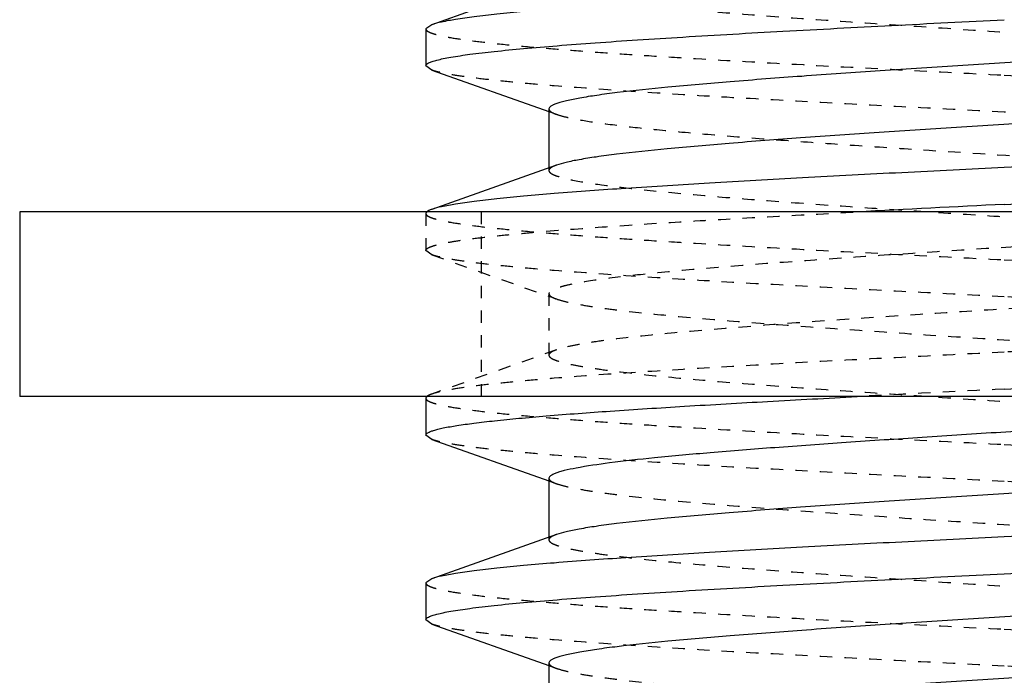
# Model space of a CAD drawing. Units: inches. Extents: x -1826 to -1106, y -1704 to -1211.
# Drawn here: x -1730 to -1722, y -1378 to -1372 of the extents above; entities that cross this region are included whole.
import ezdxf

# ---------------------------------------------------------------- set-up
doc = ezdxf.new("R2010")
doc.units = ezdxf.units.IN
doc.header["$LTSCALE"] = 0.64311
doc.header["$MEASUREMENT"] = 0
doc.linetypes.add('HIDDEN', pattern=[0.2, 0.1, -0.1])
doc.layers.get('0').update_dxf_attribs({"linetype": 'CONTINUOUS'})
doc.layers.add('02___PRT_ALL_AXES', color=7, linetype='CONTINUOUS')
doc.layers.add('DEFAULT_2', color=8, linetype='HIDDEN')

msp = doc.modelspace()

# ---------------------------------------------------------------- linework, layer by layer
at = {"color": 7, "linetype": 'Continuous'}
for p, q in [((-1726.7547, -1372.43), (-1726.8034, -1372.4644)), ((-1726.7547, -1372.7988), (-1726.8034, -1372.7644)), ((-1726.7547, -1372.7988), (-1725.8034, -1373.1361)), ((-1725.8034, -1373.1144), (-1725.8034, -1373.5927)), ((-1725.7421, -1373.5709), (-1726.7547, -1373.93)), ((-1726.7547, -1375.7988), (-1726.8034, -1375.7644)), ((-1726.7547, -1375.7988), (-1725.8034, -1376.1361)), ((-1725.8034, -1376.1144), (-1725.8034, -1376.5927)), ((-1725.7421, -1376.5709), (-1726.7547, -1376.93)), ((-1726.7547, -1376.93), (-1726.8034, -1376.9644)), ((-1726.7547, -1377.2988), (-1726.8034, -1377.2644)), ((-1726.7547, -1377.2988), (-1725.8034, -1377.6361)), ((-1725.8034, -1377.6144), (-1725.8034, -1378.0927))]:
    msp.add_line(p, q, dxfattribs=at)
msp.add_lwpolyline([(-1725.7421, -1372.0709), (-1726.4043, -1372.306), (-1726.7547, -1372.43)], dxfattribs=at)
msp.add_arc((-1692.1487, -1968.804), 595.6682, 92.8824786, 92.9976745, dxfattribs=at)
for points, knots in [([(-1722.1034, -1372.0894), (-1722.3813, -1372.1035), (-1722.9284, -1372.1313), (-1723.7271, -1372.1732), (-1724.4745, -1372.2149), (-1725.1466, -1372.2565), (-1725.6497, -1372.2925), (-1725.9987, -1372.3222), (-1726.2155, -1372.3432), (-1726.3997, -1372.3641), (-1726.5498, -1372.3847), (-1726.6647, -1372.4052), (-1726.7291, -1372.421), (-1726.7547, -1372.43)], [0, 0, 0, 0, 0.178868, 0.352097, 0.514173, 0.66, 0.784968, 0.838382, 0.885168, 0.92498, 0.957512, 0.982556, 1, 1, 1, 1]), ([(-1726.8034, -1372.7644), (-1726.8034, -1372.7601), (-1726.7966, -1372.7496), (-1726.778, -1372.739), (-1726.7493, -1372.7275), (-1726.7097, -1372.7162), (-1726.6591, -1372.7047), (-1726.57, -1372.6881), (-1726.432, -1372.668), (-1726.2353, -1372.6451), (-1725.9988, -1372.6221), (-1725.7249, -1372.599), (-1725.4161, -1372.5758), (-1725.0755, -1372.5525), (-1724.5672, -1372.5205), (-1723.879, -1372.4813), (-1723.0086, -1372.4354), (-1722.409, -1372.4049), (-1722.1034, -1372.3894)], [0, 0, 0, 0, 0.002754, 0.007118, 0.013584, 0.022284, 0.033258, 0.046505, 0.079734, 0.121735, 0.172121, 0.230437, 0.296121, 0.368559, 0.447052, 0.619162, 0.80586, 1, 1, 1, 1]), ([(-1718.4647, -1372.4079), (-1718.49, -1372.4169), (-1718.5516, -1372.4333), (-1718.6595, -1372.4546), (-1718.7967, -1372.4762), (-1719.0345, -1372.5073), (-1719.3948, -1372.5447), (-1719.8933, -1372.5876), (-1720.4672, -1372.6307), (-1721.0968, -1372.674), (-1721.7607, -1372.7174), (-1722.4364, -1372.7608), (-1723.1007, -1372.8042), (-1723.7309, -1372.8475), (-1724.3058, -1372.8906), (-1724.8055, -1372.9335), (-1725.1669, -1372.9709), (-1725.4057, -1373.0021), (-1725.5437, -1373.0237), (-1725.6404, -1373.0425), (-1725.7027, -1373.0583), (-1725.738, -1373.069), (-1725.7661, -1373.08), (-1725.7888, -1373.0917), (-1725.8034, -1373.1054), (-1725.8034, -1373.1144)], [0, 0, 0, 0, 0.010899, 0.025805, 0.044636, 0.067263, 0.123142, 0.191605, 0.270351, 0.356714, 0.447764, 0.540411, 0.631506, 0.717957, 0.796832, 0.865461, 0.921537, 0.944267, 0.963213, 0.97823, 0.98424, 0.98925, 0.993269, 0.996327, 1, 1, 1, 1]), ([(-1718.4034, -1372.8644), (-1718.4034, -1372.8735), (-1718.418, -1372.8872), (-1718.4407, -1372.8988), (-1718.4688, -1372.9098), (-1718.5041, -1372.9206), (-1718.5664, -1372.9363), (-1718.6631, -1372.9552), (-1718.8011, -1372.9768), (-1719.0399, -1373.0079), (-1719.4013, -1373.0453), (-1719.9011, -1373.0882), (-1720.4759, -1373.1313), (-1721.1061, -1373.1746), (-1721.7704, -1373.218), (-1722.4461, -1373.2614), (-1723.11, -1373.3048), (-1723.7397, -1373.3481), (-1724.3135, -1373.3913), (-1724.8121, -1373.4342), (-1725.1723, -1373.4715), (-1725.4101, -1373.5027), (-1725.5473, -1373.5242), (-1725.6552, -1373.5456), (-1725.7168, -1373.5619), (-1725.7421, -1373.5709)], [0, 0, 0, 0, 0.003673, 0.006733, 0.010751, 0.015759, 0.021769, 0.036789, 0.055732, 0.078465, 0.134539, 0.203167, 0.282042, 0.368494, 0.459589, 0.552235, 0.643285, 0.729648, 0.808393, 0.876857, 0.932737, 0.955361, 0.974196, 0.989098, 1, 1, 1, 1]), ([(-1717.4034, -1373.2144), (-1717.4034, -1373.2188), (-1717.4102, -1373.2293), (-1717.4288, -1373.2398), (-1717.4575, -1373.2513), (-1717.4971, -1373.2626), (-1717.5477, -1373.2741), (-1717.6368, -1373.2908), (-1717.7748, -1373.3108), (-1717.9715, -1373.3337), (-1718.208, -1373.3567), (-1718.4819, -1373.3799), (-1718.7907, -1373.4031), (-1719.1314, -1373.4263), (-1719.6396, -1373.4583), (-1720.3278, -1373.4975), (-1721.1982, -1373.5434), (-1721.7978, -1373.5739), (-1722.1034, -1373.5894)], [0, 0, 0, 0, 0.002754, 0.007118, 0.013584, 0.022283, 0.033258, 0.046505, 0.079734, 0.121735, 0.172122, 0.230438, 0.296122, 0.36856, 0.447052, 0.619159, 0.805859, 1, 1, 1, 1]), ([(-1722.1034, -1373.5894), (-1722.3813, -1373.6035), (-1722.9284, -1373.6313), (-1723.7271, -1373.6732), (-1724.4745, -1373.7149), (-1725.1466, -1373.7565), (-1725.6497, -1373.7925), (-1725.9987, -1373.8222), (-1726.2155, -1373.8432), (-1726.3997, -1373.8641), (-1726.5498, -1373.8847), (-1726.6647, -1373.9052), (-1726.7291, -1373.921), (-1726.7547, -1373.93)], [0, 0, 0, 0, 0.178868, 0.3521, 0.514172, 0.659994, 0.784962, 0.838376, 0.885163, 0.924978, 0.95751, 0.982556, 1, 1, 1, 1]), ([(-1722.1034, -1373.8894), (-1721.8255, -1373.8753), (-1721.2785, -1373.8475), (-1720.4797, -1373.8057), (-1719.7323, -1373.7639), (-1719.0602, -1373.7223), (-1718.5571, -1373.6863), (-1718.2081, -1373.6567), (-1717.9913, -1373.6357), (-1717.8071, -1373.6148), (-1717.657, -1373.5941), (-1717.5421, -1373.5736), (-1717.4777, -1373.5579), (-1717.4521, -1373.5488)], [0, 0, 0, 0, 0.178868, 0.352095, 0.514176, 0.660004, 0.784972, 0.838383, 0.885169, 0.92498, 0.957511, 0.982557, 1, 1, 1, 1]), ([(-1726.7547, -1373.93), (-1726.7632, -1373.933), (-1726.7775, -1373.9387), (-1726.7911, -1373.9466), (-1726.7958, -1373.9509)], [0, 0, 0, 0, 0.585494, 1, 1, 1, 1]), ([(-1726.7958, -1375.4509), (-1726.797, -1375.4519), (-1726.8007, -1375.4556), (-1726.8034, -1375.4607), (-1726.8034, -1375.4644)], [0, 0, 0, 0, 0.300653, 1, 1, 1, 1]), ([(-1726.8034, -1375.7644), (-1726.8034, -1375.756), (-1726.7881, -1375.744), (-1726.766, -1375.7339), (-1726.7378, -1375.7241), (-1726.7024, -1375.7145), (-1726.6399, -1375.7006), (-1726.5426, -1375.6838), (-1726.4035, -1375.6646), (-1726.2355, -1375.6454), (-1726.0397, -1375.626), (-1725.7271, -1375.5987), (-1725.2781, -1375.5655), (-1724.6782, -1375.5271), (-1724.0091, -1375.4886), (-1723.5418, -1375.4636), (-1723.2995, -1375.4509)], [0, 0, 0, 0, 0.007139, 0.013386, 0.021684, 0.032094, 0.044637, 0.076093, 0.115925, 0.16392, 0.219761, 0.283102, 0.430536, 0.602316, 0.793861, 1, 1, 1, 1]), ([(-1718.6433, -1375.4509), (-1718.7357, -1375.4677), (-1718.9532, -1375.4979), (-1719.324, -1375.5379), (-1719.7785, -1375.5781), (-1720.3028, -1375.6187), (-1720.8814, -1375.6595), (-1721.4966, -1375.7003), (-1722.1302, -1375.7411), (-1722.7629, -1375.782), (-1723.3758, -1375.8228), (-1723.9504, -1375.8635), (-1724.4695, -1375.9041), (-1724.9174, -1375.9443), (-1725.2807, -1375.9842), (-1725.5253, -1376.0191), (-1725.6595, -1376.0469), (-1725.7145, -1376.0617), (-1725.7458, -1376.0718), (-1725.7705, -1376.0821), (-1725.7908, -1376.0933), (-1725.8034, -1376.1061), (-1725.8034, -1376.1144)], [0, 0, 0, 0, 0.039079, 0.091338, 0.155264, 0.228963, 0.310236, 0.396652, 0.485622, 0.574479, 0.660561, 0.741287, 0.814242, 0.877254, 0.928457, 0.966374, 0.980022, 0.98549, 0.990053, 0.993723, 0.996533, 1, 1, 1, 1]), ([(-1718.4034, -1375.8644), (-1718.4034, -1375.8735), (-1718.418, -1375.8872), (-1718.4407, -1375.8988), (-1718.4688, -1375.9098), (-1718.5041, -1375.9206), (-1718.5664, -1375.9363), (-1718.6631, -1375.9552), (-1718.8011, -1375.9768), (-1719.0399, -1376.0079), (-1719.4013, -1376.0453), (-1719.9011, -1376.0882), (-1720.4759, -1376.1313), (-1721.1061, -1376.1746), (-1721.7704, -1376.218), (-1722.4461, -1376.2614), (-1723.11, -1376.3048), (-1723.7397, -1376.3481), (-1724.3135, -1376.3913), (-1724.8121, -1376.4342), (-1725.1723, -1376.4715), (-1725.4101, -1376.5027), (-1725.5473, -1376.5242), (-1725.6552, -1376.5456), (-1725.7168, -1376.5619), (-1725.7421, -1376.5709)], [0, 0, 0, 0, 0.003673, 0.006733, 0.010751, 0.015759, 0.021769, 0.036789, 0.055731, 0.078465, 0.13454, 0.203167, 0.282042, 0.368493, 0.459589, 0.552235, 0.643285, 0.729647, 0.808392, 0.876856, 0.932737, 0.955361, 0.974196, 0.989098, 1, 1, 1, 1]), ([(-1717.4034, -1376.2144), (-1717.4034, -1376.2188), (-1717.4102, -1376.2293), (-1717.4288, -1376.2398), (-1717.4574, -1376.2513), (-1717.4971, -1376.2626), (-1717.5477, -1376.2741), (-1717.6367, -1376.2908), (-1717.7748, -1376.3108), (-1717.9715, -1376.3337), (-1718.2079, -1376.3567), (-1718.4818, -1376.3799), (-1718.7906, -1376.4031), (-1719.1312, -1376.4263), (-1719.6395, -1376.4583), (-1720.3277, -1376.4975), (-1721.1982, -1376.5434), (-1721.7978, -1376.5739), (-1722.1034, -1376.5894)], [0, 0, 0, 0, 0.002753, 0.007115, 0.013578, 0.022276, 0.03325, 0.046496, 0.079722, 0.121719, 0.172101, 0.230413, 0.296094, 0.368532, 0.447027, 0.619147, 0.805857, 1, 1, 1, 1]), ([(-1722.1034, -1376.8894), (-1721.8255, -1376.8753), (-1721.2785, -1376.8475), (-1720.4797, -1376.8057), (-1719.7324, -1376.7639), (-1719.0602, -1376.7223), (-1718.5571, -1376.6863), (-1718.2081, -1376.6567), (-1717.9913, -1376.6357), (-1717.8071, -1376.6148), (-1717.657, -1376.5941), (-1717.5421, -1376.5736), (-1717.4777, -1376.5579), (-1717.4521, -1376.5488)], [0, 0, 0, 0, 0.178868, 0.352096, 0.514173, 0.660001, 0.784969, 0.838382, 0.885168, 0.92498, 0.957512, 0.982556, 1, 1, 1, 1]), ([(-1722.1034, -1376.5894), (-1722.3813, -1376.6035), (-1722.9284, -1376.6313), (-1723.7271, -1376.6732), (-1724.4745, -1376.7149), (-1725.1466, -1376.7565), (-1725.6497, -1376.7925), (-1725.9987, -1376.8222), (-1726.2155, -1376.8432), (-1726.3997, -1376.8641), (-1726.5498, -1376.8847), (-1726.6647, -1376.9052), (-1726.7291, -1376.921), (-1726.7547, -1376.93)], [0, 0, 0, 0, 0.178863, 0.3521, 0.514179, 0.660003, 0.784964, 0.838376, 0.885162, 0.924975, 0.957509, 0.982554, 1, 1, 1, 1]), ([(-1726.8034, -1377.2644), (-1726.8034, -1377.2601), (-1726.7967, -1377.2496), (-1726.7781, -1377.239), (-1726.7494, -1377.2275), (-1726.7097, -1377.2163), (-1726.6591, -1377.2047), (-1726.5701, -1377.1881), (-1726.432, -1377.168), (-1726.2354, -1377.1451), (-1725.9989, -1377.1221), (-1725.725, -1377.099), (-1725.4162, -1377.0758), (-1725.0755, -1377.0525), (-1724.5673, -1377.0205), (-1723.8791, -1376.9813), (-1723.0086, -1376.9354), (-1722.4091, -1376.9049), (-1722.1034, -1376.8894)], [0, 0, 0, 0, 0.002753, 0.007114, 0.013576, 0.022274, 0.033248, 0.046494, 0.079721, 0.121721, 0.172107, 0.230423, 0.296105, 0.36854, 0.447031, 0.619144, 0.805855, 1, 1, 1, 1]), ([(-1718.4647, -1376.9079), (-1718.49, -1376.9169), (-1718.5516, -1376.9333), (-1718.6595, -1376.9546), (-1718.7967, -1376.9762), (-1719.0345, -1377.0073), (-1719.3948, -1377.0447), (-1719.8933, -1377.0876), (-1720.4672, -1377.1307), (-1721.0968, -1377.174), (-1721.7607, -1377.2174), (-1722.4364, -1377.2608), (-1723.1007, -1377.3042), (-1723.7309, -1377.3475), (-1724.3058, -1377.3906), (-1724.8055, -1377.4335), (-1725.1669, -1377.4709), (-1725.4057, -1377.5021), (-1725.5437, -1377.5237), (-1725.6404, -1377.5425), (-1725.7027, -1377.5583), (-1725.738, -1377.569), (-1725.7661, -1377.58), (-1725.7888, -1377.5917), (-1725.8034, -1377.6054), (-1725.8034, -1377.6144)], [0, 0, 0, 0, 0.010899, 0.025805, 0.044636, 0.067263, 0.123143, 0.191606, 0.270351, 0.356713, 0.447764, 0.540411, 0.631506, 0.717957, 0.796831, 0.86546, 0.921536, 0.944267, 0.963213, 0.978229, 0.984241, 0.989251, 0.993269, 0.996326, 1, 1, 1, 1]), ([(-1718.4034, -1377.3644), (-1718.4034, -1377.3735), (-1718.418, -1377.3872), (-1718.4407, -1377.3988), (-1718.4688, -1377.4098), (-1718.5041, -1377.4206), (-1718.5664, -1377.4363), (-1718.6631, -1377.4552), (-1718.8011, -1377.4768), (-1719.0399, -1377.5079), (-1719.4013, -1377.5453), (-1719.9011, -1377.5882), (-1720.4759, -1377.6313), (-1721.1061, -1377.6746), (-1721.7704, -1377.718), (-1722.4461, -1377.7614), (-1723.11, -1377.8048), (-1723.7397, -1377.8481), (-1724.3135, -1377.8913), (-1724.812, -1377.9342), (-1725.1723, -1377.9715), (-1725.4101, -1378.0027), (-1725.5473, -1378.0242), (-1725.6552, -1378.0456), (-1725.7168, -1378.0619), (-1725.7421, -1378.0709)], [0, 0, 0, 0, 0.003673, 0.006733, 0.010751, 0.015758, 0.021769, 0.036789, 0.055731, 0.078465, 0.13454, 0.203168, 0.282042, 0.368493, 0.459589, 0.552235, 0.643285, 0.729647, 0.808392, 0.876856, 0.932736, 0.955361, 0.974196, 0.989097, 1, 1, 1, 1])]:
    msp.add_open_spline(points, degree=3, knots=knots, dxfattribs=at)
at = {"layer": '02___PRT_ALL_AXES', "color": 7, "linetype": 'Continuous'}
for p, q in [((-1726.8034, -1372.4644), (-1726.8034, -1372.7644)), ((-1714.1034, -1373.9509), (-1730.1034, -1373.9509)), ((-1730.1034, -1373.9509), (-1730.1034, -1375.4509)), ((-1714.1034, -1375.4509), (-1730.1034, -1375.4509)), ((-1726.8034, -1375.4644), (-1726.8034, -1375.7644)), ((-1726.8034, -1376.9644), (-1726.8034, -1377.2644))]:
    msp.add_line(p, q, dxfattribs=at)
at = {"layer": '02___PRT_ALL_AXES', "color": 8, "linetype": 'HIDDEN'}
for p, q in [((-1726.8034, -1373.9644), (-1726.8034, -1374.2644)), ((-1726.3534, -1373.9509), (-1726.3534, -1375.4509))]:
    msp.add_line(p, q, dxfattribs=at)
at = {"layer": 'DEFAULT_2', "color": 8, "linetype": 'HIDDEN'}
for p, q in [((-1725.8034, -1373.1361), (-1725.7421, -1373.1579)), ((-1725.8034, -1373.5927), (-1725.8034, -1373.6144)), ((-1726.7547, -1374.2988), (-1726.8034, -1374.2644)), ((-1726.7547, -1374.2988), (-1725.7421, -1374.6579)), ((-1725.8034, -1374.6144), (-1725.8034, -1375.1144)), ((-1725.7421, -1375.0709), (-1726.7547, -1375.43)), ((-1725.8034, -1376.1361), (-1725.7421, -1376.1579)), ((-1725.8034, -1376.5927), (-1725.8034, -1376.6144)), ((-1725.8034, -1377.6361), (-1725.7421, -1377.6579))]:
    msp.add_line(p, q, dxfattribs=at)
msp.add_arc((-1692.1476, -1970.3253), 595.6895, 92.8824799, 92.9976769, dxfattribs=at)
for points, knots in [([(-1725.8034, -1372.1144), (-1725.8034, -1372.1235), (-1725.7888, -1372.1372), (-1725.7661, -1372.1488), (-1725.738, -1372.1598), (-1725.7027, -1372.1706), (-1725.6404, -1372.1863), (-1725.5437, -1372.2052), (-1725.4057, -1372.2268), (-1725.1669, -1372.2579), (-1724.8055, -1372.2953), (-1724.3058, -1372.3382), (-1723.731, -1372.3813), (-1723.1007, -1372.4246), (-1722.4364, -1372.468), (-1721.7607, -1372.5114), (-1721.0968, -1372.5548), (-1720.4672, -1372.5981), (-1719.8933, -1372.6413), (-1719.3948, -1372.6842), (-1719.0345, -1372.7215), (-1718.7967, -1372.7527), (-1718.6595, -1372.7742), (-1718.5516, -1372.7956), (-1718.49, -1372.8119), (-1718.4647, -1372.8209)], [0, 0, 0, 0, 0.003672, 0.006732, 0.010751, 0.015759, 0.021769, 0.036789, 0.055732, 0.078464, 0.134539, 0.203167, 0.282042, 0.368494, 0.459589, 0.552235, 0.643285, 0.729648, 0.808393, 0.876857, 0.932738, 0.955362, 0.974196, 0.989099, 1, 1, 1, 1]), ([(-1726.8034, -1372.4644), (-1726.8034, -1372.4688), (-1726.7967, -1372.4792), (-1726.7781, -1372.4898), (-1726.7494, -1372.5013), (-1726.7097, -1372.5126), (-1726.6591, -1372.5241), (-1726.5701, -1372.5408), (-1726.4321, -1372.5608), (-1726.2354, -1372.5837), (-1725.999, -1372.6067), (-1725.7251, -1372.6299), (-1725.4163, -1372.6531), (-1725.0756, -1372.6763), (-1724.5674, -1372.7083), (-1723.8791, -1372.7475), (-1723.0086, -1372.7934), (-1722.4091, -1372.8239), (-1722.1034, -1372.8394)], [0, 0, 0, 0, 0.002753, 0.007114, 0.013576, 0.022274, 0.033247, 0.046492, 0.079717, 0.121714, 0.172096, 0.230407, 0.296087, 0.368523, 0.447019, 0.619139, 0.805855, 1, 1, 1, 1]), ([(-1722.1034, -1373.1394), (-1722.3813, -1373.1253), (-1722.9284, -1373.0975), (-1723.7272, -1373.0557), (-1724.4745, -1373.0139), (-1725.1466, -1372.9723), (-1725.6497, -1372.9363), (-1725.9987, -1372.9067), (-1726.2155, -1372.8857), (-1726.3997, -1372.8648), (-1726.5498, -1372.8441), (-1726.6647, -1372.8236), (-1726.7291, -1372.8079), (-1726.7547, -1372.7988)], [0, 0, 0, 0, 0.178864, 0.352104, 0.514183, 0.660008, 0.784969, 0.838379, 0.885164, 0.924976, 0.957509, 0.982554, 1, 1, 1, 1]), ([(-1722.1034, -1372.8394), (-1721.8255, -1372.8535), (-1721.2785, -1372.8813), (-1720.4796, -1372.9232), (-1719.7323, -1372.9649), (-1719.0602, -1373.0065), (-1718.5571, -1373.0425), (-1718.2081, -1373.0722), (-1717.9913, -1373.0932), (-1717.8072, -1373.1141), (-1717.657, -1373.1347), (-1717.5421, -1373.1552), (-1717.4777, -1373.171), (-1717.4521, -1373.18)], [0, 0, 0, 0, 0.178865, 0.352104, 0.514184, 0.660009, 0.784969, 0.838379, 0.885164, 0.924976, 0.95751, 0.982554, 1, 1, 1, 1]), ([(-1725.8034, -1373.1144), (-1725.8034, -1373.1233), (-1725.7893, -1373.1368), (-1725.7672, -1373.1483), (-1725.7512, -1373.1547), (-1725.7421, -1373.1579)], [0, 0, 0, 0, 0.343159, 0.627358, 1, 1, 1, 1]), ([(-1725.7421, -1373.1579), (-1725.7222, -1373.165), (-1725.6752, -1373.1782), (-1725.5546, -1373.2042), (-1725.3556, -1373.2345), (-1725.0628, -1373.2693), (-1724.7032, -1373.3043), (-1724.285, -1373.3395), (-1723.8174, -1373.3749), (-1723.3111, -1373.4103), (-1722.5923, -1373.4582), (-1721.6867, -1373.516), (-1720.6484, -1373.5845), (-1719.8498, -1373.6438), (-1719.2993, -1373.6937), (-1719.0606, -1373.7194), (-1718.9521, -1373.7327)], [0, 0, 0, 0, 0.009285, 0.02145, 0.054249, 0.097806, 0.151186, 0.213212, 0.282504, 0.357505, 0.436529, 0.599491, 0.756803, 0.894385, 0.951864, 1, 1, 1, 1]), ([(-1718.1004, -1373.3827), (-1718.35, -1373.3585), (-1718.92, -1373.315), (-1719.8596, -1373.2569), (-1720.9441, -1373.1983), (-1721.7085, -1373.1595), (-1722.1034, -1373.1394)], [0, 0, 0, 0, 0.187628, 0.427493, 0.704219, 1, 1, 1, 1]), ([(-1725.7421, -1373.5709), (-1725.7512, -1373.5741), (-1725.7672, -1373.5805), (-1725.7893, -1373.5921), (-1725.8034, -1373.6055), (-1725.8034, -1373.6144)], [0, 0, 0, 0, 0.37272, 0.656758, 1, 1, 1, 1]), ([(-1725.8034, -1373.6144), (-1725.8034, -1373.622), (-1725.7928, -1373.634), (-1725.7749, -1373.6445), (-1725.7534, -1373.6541), (-1725.7262, -1373.6636), (-1725.6784, -1373.6773), (-1725.5615, -1373.7032), (-1725.3478, -1373.7358), (-1725.0292, -1373.773), (-1724.6342, -1373.8105), (-1724.1731, -1373.8484), (-1723.658, -1373.8864), (-1723.1022, -1373.9245), (-1722.5203, -1373.9626), (-1721.9275, -1374.0007), (-1721.3393, -1374.0389), (-1720.608, -1374.088), (-1719.9321, -1374.137), (-1719.3298, -1374.1906), (-1719.0698, -1374.2183), (-1718.9521, -1374.2327)], [0, 0, 0, 0, 0.003306, 0.005909, 0.009281, 0.013455, 0.018448, 0.030902, 0.06552, 0.112427, 0.170457, 0.238127, 0.31369, 0.395184, 0.480489, 0.567386, 0.653611, 0.73692, 0.886247, 0.948412, 1, 1, 1, 1]), ([(-1726.8034, -1374.2644), (-1726.8034, -1374.256), (-1726.7881, -1374.244), (-1726.766, -1374.2339), (-1726.7379, -1374.2241), (-1726.7025, -1374.2146), (-1726.6399, -1374.2006), (-1726.5427, -1374.1838), (-1726.4036, -1374.1646), (-1726.2356, -1374.1454), (-1726.0398, -1374.126), (-1725.7272, -1374.0987), (-1725.2782, -1374.0655), (-1724.6783, -1374.0271), (-1724.0091, -1373.9886), (-1723.5417, -1373.9636), (-1723.2995, -1373.9508)], [0, 0, 0, 0, 0.007134, 0.013377, 0.021671, 0.03208, 0.044622, 0.076073, 0.115905, 0.1639, 0.219743, 0.283085, 0.430518, 0.602296, 0.793844, 1, 1, 1, 1]), ([(-1726.7958, -1373.9509), (-1726.797, -1373.9519), (-1726.8007, -1373.9556), (-1726.8034, -1373.9607), (-1726.8034, -1373.9644)], [0, 0, 0, 0, 0.300633, 1, 1, 1, 1]), ([(-1726.8034, -1373.9644), (-1726.8034, -1373.9687), (-1726.7967, -1373.9792), (-1726.7781, -1373.9898), (-1726.7494, -1374.0013), (-1726.7098, -1374.0126), (-1726.6592, -1374.0241), (-1726.5702, -1374.0408), (-1726.4321, -1374.0608), (-1726.2354, -1374.0837), (-1725.999, -1374.1067), (-1725.7251, -1374.1299), (-1725.4163, -1374.153), (-1725.0757, -1374.1763), (-1724.5674, -1374.2083), (-1723.8792, -1374.2475), (-1723.0087, -1374.2934), (-1722.4091, -1374.3239), (-1722.1034, -1374.3394)], [0, 0, 0, 0, 0.002752, 0.007111, 0.013571, 0.022267, 0.033239, 0.046483, 0.079706, 0.121704, 0.172086, 0.230398, 0.296079, 0.368515, 0.447009, 0.619131, 0.80585, 1, 1, 1, 1]), ([(-1718.6433, -1373.9509), (-1718.7356, -1373.9677), (-1718.9531, -1373.9979), (-1719.324, -1374.0379), (-1719.7784, -1374.0781), (-1720.3028, -1374.1187), (-1720.8813, -1374.1595), (-1721.4966, -1374.2003), (-1722.1301, -1374.2411), (-1722.7629, -1374.282), (-1723.3758, -1374.3228), (-1723.9504, -1374.3635), (-1724.4694, -1374.4041), (-1724.9174, -1374.4443), (-1725.2807, -1374.4842), (-1725.5253, -1374.5191), (-1725.6595, -1374.5469), (-1725.7145, -1374.5617), (-1725.7458, -1374.5718), (-1725.7705, -1374.5821), (-1725.7908, -1374.5932), (-1725.8034, -1374.6061), (-1725.8034, -1374.6144)], [0, 0, 0, 0, 0.039077, 0.091335, 0.15526, 0.228958, 0.310231, 0.396647, 0.485617, 0.574475, 0.660557, 0.741284, 0.81424, 0.877253, 0.928457, 0.966374, 0.980022, 0.985489, 0.990053, 0.993723, 0.996533, 1, 1, 1, 1]), ([(-1722.1034, -1374.6394), (-1722.3813, -1374.6253), (-1722.9284, -1374.5975), (-1723.7271, -1374.5557), (-1724.4745, -1374.5139), (-1725.1466, -1374.4723), (-1725.6496, -1374.4363), (-1725.9987, -1374.4067), (-1726.2155, -1374.3857), (-1726.3997, -1374.3648), (-1726.5498, -1374.3441), (-1726.6647, -1374.3236), (-1726.7291, -1374.3079), (-1726.7547, -1374.2988)], [0, 0, 0, 0, 0.178867, 0.352099, 0.51417, 0.659993, 0.78496, 0.838375, 0.885163, 0.924977, 0.95751, 0.982556, 1, 1, 1, 1]), ([(-1718.4034, -1374.3644), (-1718.4034, -1374.3735), (-1718.418, -1374.3872), (-1718.4407, -1374.3988), (-1718.4688, -1374.4098), (-1718.5041, -1374.4206), (-1718.5664, -1374.4363), (-1718.6631, -1374.4552), (-1718.8011, -1374.4768), (-1719.0399, -1374.5079), (-1719.4013, -1374.5453), (-1719.9011, -1374.5882), (-1720.4759, -1374.6313), (-1721.1062, -1374.6746), (-1721.7704, -1374.718), (-1722.4461, -1374.7614), (-1723.11, -1374.8048), (-1723.7397, -1374.8481), (-1724.3135, -1374.8913), (-1724.8121, -1374.9342), (-1725.1723, -1374.9715), (-1725.4101, -1375.0027), (-1725.5473, -1375.0242), (-1725.6552, -1375.0456), (-1725.7168, -1375.0619), (-1725.7421, -1375.0709)], [0, 0, 0, 0, 0.003672, 0.006732, 0.01075, 0.015758, 0.021768, 0.036789, 0.055731, 0.078465, 0.13454, 0.203168, 0.282042, 0.368494, 0.459589, 0.552236, 0.643285, 0.729648, 0.808393, 0.876857, 0.932737, 0.955361, 0.974196, 0.989098, 1, 1, 1, 1]), ([(-1722.1034, -1374.3394), (-1721.7085, -1374.3595), (-1720.9441, -1374.3983), (-1719.8596, -1374.4569), (-1718.92, -1374.515), (-1718.35, -1374.5585), (-1718.1004, -1374.5827)], [0, 0, 0, 0, 0.29578, 0.572505, 0.812371, 1, 1, 1, 1]), ([(-1725.8034, -1374.6144), (-1725.8034, -1374.6233), (-1725.7893, -1374.6368), (-1725.7672, -1374.6483), (-1725.7512, -1374.6547), (-1725.7421, -1374.6579)], [0, 0, 0, 0, 0.343177, 0.627382, 1, 1, 1, 1]), ([(-1717.4034, -1375.0144), (-1717.4034, -1375.0101), (-1717.4102, -1374.9996), (-1717.4288, -1374.989), (-1717.4575, -1374.9775), (-1717.4971, -1374.9662), (-1717.5478, -1374.9547), (-1717.6368, -1374.9381), (-1717.7749, -1374.918), (-1717.9716, -1374.8951), (-1718.208, -1374.8721), (-1718.4819, -1374.849), (-1718.7907, -1374.8258), (-1719.1314, -1374.8025), (-1719.6396, -1374.7705), (-1720.3278, -1374.7313), (-1721.1982, -1374.6854), (-1721.7978, -1374.6549), (-1722.1034, -1374.6394)], [0, 0, 0, 0, 0.002754, 0.007118, 0.013584, 0.022284, 0.033259, 0.046507, 0.079737, 0.12174, 0.172127, 0.230444, 0.296128, 0.368565, 0.447057, 0.61916, 0.805861, 1, 1, 1, 1]), ([(-1725.7421, -1374.6579), (-1725.7168, -1374.6669), (-1725.6552, -1374.6833), (-1725.5473, -1374.7046), (-1725.4101, -1374.7262), (-1725.1723, -1374.7573), (-1724.8121, -1374.7947), (-1724.3135, -1374.8376), (-1723.7397, -1374.8807), (-1723.11, -1374.924), (-1722.4461, -1374.9674), (-1721.7704, -1375.0108), (-1721.1062, -1375.0542), (-1720.4759, -1375.0975), (-1719.9011, -1375.1406), (-1719.4013, -1375.1835), (-1719.0399, -1375.2209), (-1718.8011, -1375.2521), (-1718.6631, -1375.2737), (-1718.5664, -1375.2925), (-1718.5041, -1375.3083), (-1718.4688, -1375.319), (-1718.4407, -1375.33), (-1718.418, -1375.3417), (-1718.4034, -1375.3554), (-1718.4034, -1375.3644)], [0, 0, 0, 0, 0.010899, 0.025805, 0.044636, 0.067263, 0.123142, 0.191605, 0.270351, 0.356714, 0.447764, 0.540411, 0.631506, 0.717957, 0.796831, 0.86546, 0.921536, 0.944267, 0.963213, 0.97823, 0.98424, 0.989251, 0.993269, 0.996327, 1, 1, 1, 1]), ([(-1717.4034, -1374.7144), (-1717.4034, -1374.7188), (-1717.4079, -1374.7258), (-1717.4166, -1374.7326), (-1717.4315, -1374.7412), (-1717.4575, -1374.7512), (-1717.4971, -1374.7626), (-1717.5478, -1374.7741), (-1717.6368, -1374.7908), (-1717.7748, -1374.8108), (-1717.9715, -1374.8337), (-1718.208, -1374.8567), (-1718.4819, -1374.8799), (-1718.7907, -1374.9031), (-1719.1313, -1374.9263), (-1719.6396, -1374.9583), (-1720.3278, -1374.9975), (-1721.1982, -1375.0434), (-1721.7978, -1375.0739), (-1722.1034, -1375.0894)], [0, 0, 0, 0, 0.002752, 0.004696, 0.00713, 0.013597, 0.022297, 0.03327, 0.046518, 0.079746, 0.121744, 0.172129, 0.230443, 0.296126, 0.368563, 0.447056, 0.619167, 0.805861, 1, 1, 1, 1]), ([(-1722.1034, -1375.0894), (-1722.3813, -1375.1035), (-1722.9284, -1375.1313), (-1723.7271, -1375.1732), (-1724.4745, -1375.2149), (-1725.1466, -1375.2565), (-1725.6496, -1375.2925), (-1725.9987, -1375.3222), (-1726.2155, -1375.3432), (-1726.3996, -1375.3641), (-1726.5498, -1375.3847), (-1726.6647, -1375.4052), (-1726.7291, -1375.421), (-1726.7547, -1375.43)], [0, 0, 0, 0, 0.178865, 0.352099, 0.514173, 0.659992, 0.784957, 0.838372, 0.88516, 0.924975, 0.957508, 0.982555, 1, 1, 1, 1]), ([(-1725.7421, -1375.0709), (-1725.7512, -1375.0741), (-1725.7672, -1375.0805), (-1725.7893, -1375.0921), (-1725.8034, -1375.1055), (-1725.8034, -1375.1144)], [0, 0, 0, 0, 0.372707, 0.656725, 1, 1, 1, 1]), ([(-1725.8034, -1375.1144), (-1725.8034, -1375.1235), (-1725.7888, -1375.1372), (-1725.7661, -1375.1488), (-1725.738, -1375.1598), (-1725.7027, -1375.1706), (-1725.6404, -1375.1863), (-1725.5437, -1375.2052), (-1725.4057, -1375.2268), (-1725.1669, -1375.2579), (-1724.8055, -1375.2953), (-1724.3058, -1375.3382), (-1723.731, -1375.3813), (-1723.1007, -1375.4246), (-1722.4364, -1375.468), (-1721.7607, -1375.5114), (-1721.0968, -1375.5548), (-1720.4672, -1375.5981), (-1719.8933, -1375.6413), (-1719.3948, -1375.6842), (-1719.0345, -1375.7215), (-1718.7967, -1375.7527), (-1718.6595, -1375.7742), (-1718.5516, -1375.7956), (-1718.49, -1375.8119), (-1718.4647, -1375.8209)], [0, 0, 0, 0, 0.003673, 0.006733, 0.010751, 0.015759, 0.021769, 0.036789, 0.055731, 0.078465, 0.134539, 0.203167, 0.282042, 0.368493, 0.459589, 0.552235, 0.643285, 0.729647, 0.808392, 0.876856, 0.932737, 0.955361, 0.974196, 0.989098, 1, 1, 1, 1]), ([(-1722.1034, -1375.3894), (-1721.8255, -1375.3753), (-1721.2785, -1375.3475), (-1720.4797, -1375.3057), (-1719.7323, -1375.2639), (-1719.0602, -1375.2223), (-1718.5572, -1375.1863), (-1718.2081, -1375.1567), (-1717.9913, -1375.1357), (-1717.8072, -1375.1148), (-1717.657, -1375.0941), (-1717.5421, -1375.0736), (-1717.4777, -1375.0579), (-1717.4521, -1375.0488)], [0, 0, 0, 0, 0.178863, 0.352099, 0.514176, 0.659997, 0.78496, 0.838374, 0.88516, 0.924975, 0.957509, 0.982554, 1, 1, 1, 1]), ([(-1726.7547, -1375.43), (-1726.7632, -1375.433), (-1726.7775, -1375.4387), (-1726.7911, -1375.4466), (-1726.7958, -1375.4509)], [0, 0, 0, 0, 0.585495, 1, 1, 1, 1]), ([(-1726.8034, -1375.4644), (-1726.8034, -1375.4688), (-1726.7967, -1375.4793), (-1726.7781, -1375.4898), (-1726.7494, -1375.5013), (-1726.7097, -1375.5126), (-1726.6591, -1375.5241), (-1726.5701, -1375.5408), (-1726.432, -1375.5608), (-1726.2353, -1375.5837), (-1725.9989, -1375.6067), (-1725.725, -1375.6299), (-1725.4162, -1375.6531), (-1725.0755, -1375.6763), (-1724.5673, -1375.7083), (-1723.8791, -1375.7475), (-1723.0086, -1375.7934), (-1722.409, -1375.8239), (-1722.1034, -1375.8394)], [0, 0, 0, 0, 0.002753, 0.007115, 0.013578, 0.022276, 0.03325, 0.046497, 0.079724, 0.121725, 0.172111, 0.230427, 0.296109, 0.368544, 0.447035, 0.619147, 0.805857, 1, 1, 1, 1]), ([(-1722.1034, -1376.1394), (-1722.3813, -1376.1253), (-1722.9284, -1376.0975), (-1723.7272, -1376.0557), (-1724.4745, -1376.0139), (-1725.1466, -1375.9723), (-1725.6497, -1375.9363), (-1725.9987, -1375.9067), (-1726.2155, -1375.8857), (-1726.3997, -1375.8648), (-1726.5498, -1375.8441), (-1726.6647, -1375.8236), (-1726.7291, -1375.8079), (-1726.7547, -1375.7988)], [0, 0, 0, 0, 0.178864, 0.352103, 0.514184, 0.660011, 0.784973, 0.838383, 0.885167, 0.924977, 0.95751, 0.982554, 1, 1, 1, 1]), ([(-1722.1034, -1375.8394), (-1721.8255, -1375.8535), (-1721.2785, -1375.8813), (-1720.4797, -1375.9232), (-1719.7323, -1375.9649), (-1719.0602, -1376.0065), (-1718.5571, -1376.0425), (-1718.2081, -1376.0722), (-1717.9913, -1376.0932), (-1717.8071, -1376.1141), (-1717.657, -1376.1347), (-1717.5421, -1376.1552), (-1717.4777, -1376.171), (-1717.4521, -1376.18)], [0, 0, 0, 0, 0.178867, 0.352096, 0.514174, 0.660002, 0.78497, 0.838383, 0.885168, 0.924979, 0.957511, 0.982556, 1, 1, 1, 1]), ([(-1725.8034, -1376.1144), (-1725.8034, -1376.1233), (-1725.7893, -1376.1368), (-1725.7672, -1376.1483), (-1725.7512, -1376.1547), (-1725.7421, -1376.1579)], [0, 0, 0, 0, 0.343201, 0.627407, 1, 1, 1, 1]), ([(-1725.7421, -1376.1579), (-1725.7168, -1376.1669), (-1725.6552, -1376.1833), (-1725.5473, -1376.2046), (-1725.4101, -1376.2262), (-1725.1723, -1376.2573), (-1724.8121, -1376.2947), (-1724.3135, -1376.3376), (-1723.7397, -1376.3807), (-1723.11, -1376.424), (-1722.4461, -1376.4674), (-1721.7704, -1376.5108), (-1721.1062, -1376.5542), (-1720.4759, -1376.5975), (-1719.9011, -1376.6406), (-1719.4013, -1376.6835), (-1719.0399, -1376.7209), (-1718.8011, -1376.7521), (-1718.6631, -1376.7737), (-1718.5664, -1376.7925), (-1718.5041, -1376.8083), (-1718.4688, -1376.819), (-1718.4407, -1376.83), (-1718.418, -1376.8417), (-1718.4034, -1376.8554), (-1718.4034, -1376.8644)], [0, 0, 0, 0, 0.010899, 0.025805, 0.044636, 0.067263, 0.123143, 0.191605, 0.270351, 0.356714, 0.447764, 0.540411, 0.631506, 0.717957, 0.796831, 0.86546, 0.921536, 0.944267, 0.963213, 0.978229, 0.98424, 0.989251, 0.993269, 0.996326, 1, 1, 1, 1]), ([(-1717.4034, -1376.5144), (-1717.4034, -1376.5101), (-1717.4101, -1376.4996), (-1717.4287, -1376.489), (-1717.4574, -1376.4775), (-1717.4971, -1376.4663), (-1717.5477, -1376.4547), (-1717.6367, -1376.4381), (-1717.7747, -1376.418), (-1717.9714, -1376.3951), (-1718.2078, -1376.3721), (-1718.4817, -1376.349), (-1718.7905, -1376.3258), (-1719.1312, -1376.3026), (-1719.6394, -1376.2705), (-1720.3277, -1376.2313), (-1721.1982, -1376.1854), (-1721.7978, -1376.1549), (-1722.1034, -1376.1394)], [0, 0, 0, 0, 0.002752, 0.007113, 0.013574, 0.022272, 0.033245, 0.046489, 0.079714, 0.12171, 0.172091, 0.230401, 0.29608, 0.368516, 0.44701, 0.619131, 0.805851, 1, 1, 1, 1]), ([(-1725.7421, -1376.5709), (-1725.7512, -1376.5741), (-1725.7672, -1376.5805), (-1725.7893, -1376.5921), (-1725.8034, -1376.6055), (-1725.8034, -1376.6144)], [0, 0, 0, 0, 0.372685, 0.65669, 1, 1, 1, 1]), ([(-1725.8034, -1376.6144), (-1725.8034, -1376.6235), (-1725.7888, -1376.6372), (-1725.7661, -1376.6488), (-1725.738, -1376.6598), (-1725.7027, -1376.6706), (-1725.6404, -1376.6863), (-1725.5437, -1376.7052), (-1725.4057, -1376.7268), (-1725.1669, -1376.7579), (-1724.8055, -1376.7953), (-1724.3058, -1376.8382), (-1723.731, -1376.8813), (-1723.1007, -1376.9246), (-1722.4364, -1376.968), (-1721.7607, -1377.0114), (-1721.0968, -1377.0548), (-1720.4672, -1377.0981), (-1719.8933, -1377.1413), (-1719.3948, -1377.1842), (-1719.0345, -1377.2215), (-1718.7967, -1377.2527), (-1718.6595, -1377.2742), (-1718.5516, -1377.2956), (-1718.49, -1377.3119), (-1718.4647, -1377.3209)], [0, 0, 0, 0, 0.003673, 0.006733, 0.010751, 0.015758, 0.021769, 0.036789, 0.055731, 0.078465, 0.13454, 0.203168, 0.282042, 0.368493, 0.459589, 0.552235, 0.643285, 0.729647, 0.808392, 0.876856, 0.932737, 0.955361, 0.974196, 0.989097, 1, 1, 1, 1]), ([(-1726.8034, -1376.9644), (-1726.8034, -1376.9688), (-1726.7966, -1376.9793), (-1726.778, -1376.9898), (-1726.7493, -1377.0013), (-1726.7097, -1377.0126), (-1726.6591, -1377.0241), (-1726.57, -1377.0408), (-1726.4319, -1377.0608), (-1726.2352, -1377.0837), (-1725.9988, -1377.1067), (-1725.7249, -1377.1299), (-1725.4161, -1377.1531), (-1725.0754, -1377.1763), (-1724.5672, -1377.2083), (-1723.879, -1377.2475), (-1723.0086, -1377.2934), (-1722.409, -1377.3239), (-1722.1034, -1377.3394)], [0, 0, 0, 0, 0.002754, 0.007119, 0.013585, 0.022285, 0.03326, 0.046508, 0.079738, 0.121741, 0.172128, 0.230445, 0.296128, 0.368565, 0.447057, 0.61916, 0.805861, 1, 1, 1, 1]), ([(-1722.1034, -1377.6394), (-1722.3813, -1377.6253), (-1722.9284, -1377.5975), (-1723.7271, -1377.5557), (-1724.4744, -1377.5139), (-1725.1466, -1377.4723), (-1725.6496, -1377.4363), (-1725.9987, -1377.4067), (-1726.2155, -1377.3857), (-1726.3996, -1377.3648), (-1726.5498, -1377.3441), (-1726.6647, -1377.3236), (-1726.7291, -1377.3079), (-1726.7547, -1377.2988)], [0, 0, 0, 0, 0.178866, 0.352098, 0.51417, 0.659991, 0.784957, 0.838372, 0.88516, 0.924975, 0.957509, 0.982555, 1, 1, 1, 1]), ([(-1722.1034, -1377.3394), (-1721.8255, -1377.3535), (-1721.2785, -1377.3813), (-1720.4797, -1377.4232), (-1719.7324, -1377.4649), (-1719.0602, -1377.5065), (-1718.5571, -1377.5425), (-1718.2081, -1377.5722), (-1717.9913, -1377.5932), (-1717.8071, -1377.6141), (-1717.657, -1377.6347), (-1717.5421, -1377.6552), (-1717.4777, -1377.671), (-1717.4521, -1377.68)], [0, 0, 0, 0, 0.178869, 0.3521, 0.514172, 0.659997, 0.784965, 0.838379, 0.885166, 0.924979, 0.957511, 0.982556, 1, 1, 1, 1]), ([(-1725.8034, -1377.6144), (-1725.8034, -1377.6233), (-1725.7893, -1377.6368), (-1725.7672, -1377.6483), (-1725.7512, -1377.6547), (-1725.7421, -1377.6579)], [0, 0, 0, 0, 0.343231, 0.627432, 1, 1, 1, 1]), ([(-1725.7421, -1377.6579), (-1725.7168, -1377.6669), (-1725.6552, -1377.6833), (-1725.5473, -1377.7046), (-1725.4101, -1377.7262), (-1725.1723, -1377.7573), (-1724.812, -1377.7947), (-1724.3135, -1377.8376), (-1723.7397, -1377.8807), (-1723.11, -1377.924), (-1722.4461, -1377.9674), (-1721.7704, -1378.0108), (-1721.1062, -1378.0542), (-1720.4759, -1378.0975), (-1719.9011, -1378.1406), (-1719.4013, -1378.1835), (-1719.0399, -1378.2209), (-1718.8011, -1378.2521), (-1718.6631, -1378.2737), (-1718.5664, -1378.2925), (-1718.5041, -1378.3083), (-1718.4688, -1378.319), (-1718.4407, -1378.33), (-1718.418, -1378.3417), (-1718.4034, -1378.3554), (-1718.4034, -1378.3644)], [0, 0, 0, 0, 0.010899, 0.025805, 0.044636, 0.067263, 0.123143, 0.191606, 0.270351, 0.356713, 0.447764, 0.540411, 0.631506, 0.717957, 0.796831, 0.86546, 0.921536, 0.944267, 0.963213, 0.978229, 0.984241, 0.989251, 0.993268, 0.996326, 1, 1, 1, 1]), ([(-1717.4034, -1378.0144), (-1717.4034, -1378.0101), (-1717.4102, -1377.9996), (-1717.4288, -1377.989), (-1717.4575, -1377.9775), (-1717.4971, -1377.9662), (-1717.5478, -1377.9547), (-1717.6368, -1377.9381), (-1717.7749, -1377.918), (-1717.9716, -1377.8951), (-1718.208, -1377.8721), (-1718.482, -1377.849), (-1718.7907, -1377.8258), (-1719.1314, -1377.8025), (-1719.6396, -1377.7705), (-1720.3278, -1377.7313), (-1721.1982, -1377.6854), (-1721.7978, -1377.6549), (-1722.1034, -1377.6394)], [0, 0, 0, 0, 0.002754, 0.007119, 0.013586, 0.022286, 0.033261, 0.046509, 0.07974, 0.121742, 0.172129, 0.230445, 0.296129, 0.368567, 0.447059, 0.619164, 0.805862, 1, 1, 1, 1])]:
    msp.add_open_spline(points, degree=3, knots=knots, dxfattribs=at)

doc.saveas('drawing.dxf')
